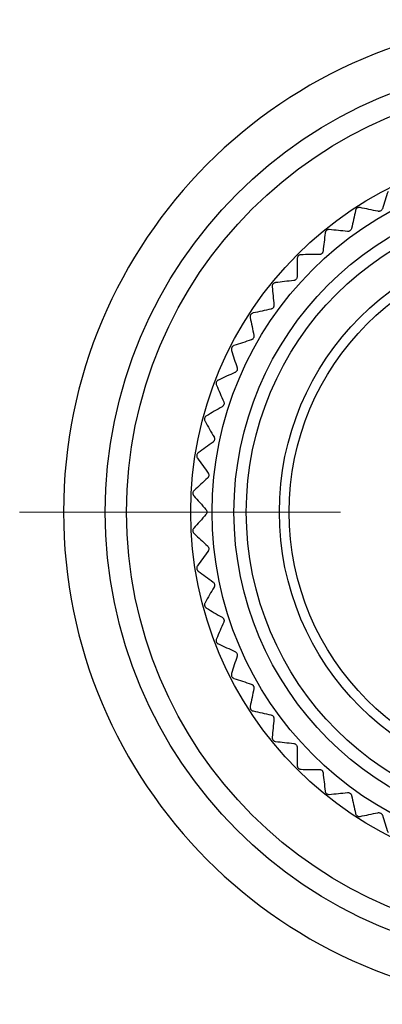
# Model space of a CAD drawing. Units: millimetres. Extents: x 1828 to 27024, y -305 to 7777.
# Drawn here: x 6357 to 6365, y 7651 to 7674 of the extents above; entities that cross this region are included whole.
import ezdxf

# ---------------------------------------------------------------- set-up
doc = ezdxf.new("R2010")
doc.units = ezdxf.units.MM
doc.layers.add('Dimensions', color=8, linetype='Continuous', lineweight=13)

# ---------------------------------------------------------------- blocks, each defined once
blk = doc.blocks.new('SW_CENTERMARKSYMBOL_5')
at = {"layer": 'Dimensions', "color": 0}
blk.add_line((-1, 0), (-2.5, 0), dxfattribs=at)

msp = doc.modelspace()

# ---------------------------------------------------------------- linework, layer by layer
at = {"color": 7, "linetype": 'Continuous', "lineweight": 25}
for radius in [10.486, 9.987, 8.489, 7.99, 7.479, 7.191, 6.42, 6.192]:
    msp.add_circle((6369.198, 7662.58), radius, dxfattribs=at)
msp.add_arc((6369.224, 7662.58), 11.485, 90.1304, 269.8696, dxfattribs=at)
for points in [[(6365.316, 7670.06), (6365.272, 7669.926), (6365.227, 7669.791), (6365.183, 7669.655)], [(6364.556, 7669.613), (6364.526, 7669.475), (6364.495, 7669.336), (6364.465, 7669.197)], [(6365.079, 7669.596), (6364.939, 7669.624), (6364.8, 7669.653), (6364.662, 7669.682)], [(6363.846, 7669.089), (6363.831, 7668.949), (6363.815, 7668.808), (6363.799, 7668.666)], [(6364.368, 7669.127), (6364.226, 7669.141), (6364.085, 7669.155), (6363.944, 7669.169)], [(6363.195, 7668.494), (6363.194, 7668.353), (6363.194, 7668.211), (6363.193, 7668.068)], [(6363.71, 7668.586), (6363.568, 7668.585), (6363.426, 7668.584), (6363.285, 7668.583)], [(6363.113, 7667.979), (6362.971, 7667.964), (6362.83, 7667.948), (6362.689, 7667.932)], [(6362.61, 7667.834), (6362.624, 7667.694), (6362.638, 7667.553), (6362.652, 7667.41)], [(6362.582, 7667.314), (6362.442, 7667.283), (6362.304, 7667.253), (6362.166, 7667.223)], [(6362.097, 7667.117), (6362.125, 7666.979), (6362.154, 7666.84), (6362.183, 7666.7)], [(6362.123, 7666.596), (6361.988, 7666.551), (6361.853, 7666.507), (6361.719, 7666.462)], [(6361.662, 7666.35), (6361.704, 7666.215), (6361.747, 7666.08), (6361.791, 7665.944)], [(6361.742, 7665.835), (6361.612, 7665.776), (6361.483, 7665.717), (6361.354, 7665.659)], [(6361.309, 7665.541), (6361.365, 7665.412), (6361.422, 7665.282), (6361.48, 7665.151)], [(6361.443, 7665.037), (6361.32, 7664.965), (6361.197, 7664.894), (6361.075, 7664.822)], [(6361.043, 7664.7), (6361.112, 7664.578), (6361.183, 7664.454), (6361.253, 7664.33)], [(6361.229, 7664.213), (6361.113, 7664.129), (6360.999, 7664.044), (6360.885, 7663.961)], [(6360.866, 7663.836), (6360.948, 7663.721), (6361.031, 7663.606), (6361.114, 7663.49)], [(6361.102, 7663.371), (6360.996, 7663.275), (6360.891, 7663.179), (6360.787, 7663.084)], [(6360.78, 7662.958), (6360.874, 7662.853), (6360.968, 7662.747), (6361.063, 7662.64)], [(6361.063, 7662.521), (6360.968, 7662.414), (6360.874, 7662.308), (6360.78, 7662.202)], [(6360.787, 7662.076), (6360.891, 7661.981), (6360.996, 7661.886), (6361.102, 7661.789)], [(6361.114, 7661.67), (6361.031, 7661.554), (6360.948, 7661.439), (6360.866, 7661.325)], [(6360.885, 7661.2), (6360.999, 7661.116), (6361.113, 7661.032), (6361.229, 7660.947)], [(6361.253, 7660.83), (6361.183, 7660.706), (6361.112, 7660.583), (6361.043, 7660.46)], [(6361.075, 7660.338), (6361.197, 7660.267), (6361.32, 7660.195), (6361.443, 7660.123)], [(6361.48, 7660.01), (6361.422, 7659.879), (6361.365, 7659.749), (6361.309, 7659.619)], [(6361.354, 7659.501), (6361.483, 7659.443), (6361.612, 7659.385), (6361.742, 7659.326)], [(6361.791, 7659.217), (6361.747, 7659.081), (6361.704, 7658.945), (6361.662, 7658.811)], [(6361.719, 7658.698), (6361.853, 7658.654), (6361.988, 7658.609), (6362.123, 7658.564)], [(6362.183, 7658.461), (6362.154, 7658.321), (6362.125, 7658.182), (6362.097, 7658.044)], [(6362.166, 7657.938), (6362.304, 7657.908), (6362.442, 7657.877), (6362.582, 7657.847)], [(6362.652, 7657.75), (6362.638, 7657.608), (6362.624, 7657.467), (6362.61, 7657.326)], [(6362.689, 7657.228), (6362.83, 7657.213), (6362.971, 7657.197), (6363.113, 7657.181)], [(6363.193, 7657.092), (6363.194, 7656.95), (6363.194, 7656.808), (6363.195, 7656.667)], [(6363.285, 7656.577), (6363.426, 7656.576), (6363.568, 7656.576), (6363.71, 7656.575)], [(6363.799, 7656.495), (6363.815, 7656.353), (6363.831, 7656.212), (6363.846, 7656.071)], [(6363.944, 7655.992), (6364.085, 7656.006), (6364.226, 7656.02), (6364.368, 7656.034)], [(6364.465, 7655.964), (6364.495, 7655.824), (6364.526, 7655.685), (6364.556, 7655.548)], [(6364.662, 7655.479), (6364.8, 7655.507), (6364.939, 7655.536), (6365.079, 7655.565)], [(6365.183, 7655.505), (6365.227, 7655.37), (6365.272, 7655.235), (6365.316, 7655.101)]]:
    msp.add_open_spline(points, degree=3, dxfattribs=at)
for points, knots in [([(6364.662, 7669.682), (6364.654, 7669.683), (6364.645, 7669.684), (6364.636, 7669.683), (6364.628, 7669.683), (6364.62, 7669.681), (6364.613, 7669.678), (6364.605, 7669.675), (6364.597, 7669.671), (6364.591, 7669.666), (6364.585, 7669.662), (6364.579, 7669.657), (6364.575, 7669.652), (6364.57, 7669.646), (6364.566, 7669.64), (6364.563, 7669.634), (6364.56, 7669.627), (6364.557, 7669.62), (6364.556, 7669.613)], [0, 0, 0, 0, 0.0000306631, 0.0000306631, 0.0000306631, 0.0000554766, 0.0000554766, 0.0000554766, 0.0000805217, 0.0000805217, 0.0000805217, 0.0001023732, 0.0001023732, 0.0001023732, 0.0001247519, 0.0001247519, 0.0001247519, 0.000151066, 0.000151066, 0.000151066, 0.000151066]), ([(6365.183, 7669.655), (6365.18, 7669.648), (6365.176, 7669.64), (6365.171, 7669.633), (6365.167, 7669.627), (6365.162, 7669.621), (6365.156, 7669.616), (6365.15, 7669.61), (6365.143, 7669.606), (6365.136, 7669.602), (6365.129, 7669.599), (6365.122, 7669.597), (6365.116, 7669.596), (6365.109, 7669.594), (6365.102, 7669.594), (6365.095, 7669.594), (6365.089, 7669.594), (6365.084, 7669.595), (6365.079, 7669.596)], [0, 0, 0, 0, 0.0000291096, 0.0000291096, 0.0000291096, 0.0000531989, 0.0000531989, 0.0000531989, 0.0000774892, 0.0000774892, 0.0000774892, 0.0000989685, 0.0000989685, 0.0000989685, 0.0001214524, 0.0001214524, 0.0001214524, 0.0001400779, 0.0001400779, 0.0001400779, 0.0001400779]), ([(6363.944, 7669.169), (6363.936, 7669.17), (6363.927, 7669.169), (6363.918, 7669.167), (6363.911, 7669.166), (6363.903, 7669.163), (6363.896, 7669.16), (6363.889, 7669.156), (6363.881, 7669.151), (6363.875, 7669.146), (6363.87, 7669.141), (6363.865, 7669.135), (6363.861, 7669.13), (6363.857, 7669.124), (6363.854, 7669.117), (6363.852, 7669.111), (6363.849, 7669.104), (6363.847, 7669.096), (6363.846, 7669.089)], [0, 0, 0, 0, 0.0000306631, 0.0000306631, 0.0000306631, 0.0000554766, 0.0000554766, 0.0000554766, 0.0000805217, 0.0000805217, 0.0000805217, 0.0001023732, 0.0001023732, 0.0001023732, 0.0001247519, 0.0001247519, 0.0001247519, 0.000151066, 0.000151066, 0.000151066, 0.000151066]), ([(6364.465, 7669.197), (6364.463, 7669.189), (6364.46, 7669.181), (6364.456, 7669.173), (6364.453, 7669.167), (6364.448, 7669.16), (6364.443, 7669.154), (6364.437, 7669.149), (6364.431, 7669.143), (6364.424, 7669.139), (6364.418, 7669.136), (6364.411, 7669.133), (6364.405, 7669.13), (6364.398, 7669.128), (6364.391, 7669.127), (6364.384, 7669.126), (6364.379, 7669.126), (6364.373, 7669.126), (6364.368, 7669.127)], [0, 0, 0, 0, 0.0000291096, 0.0000291096, 0.0000291096, 0.0000531989, 0.0000531989, 0.0000531989, 0.0000774892, 0.0000774892, 0.0000774892, 0.0000989685, 0.0000989685, 0.0000989685, 0.0001214524, 0.0001214524, 0.0001214524, 0.0001400779, 0.0001400779, 0.0001400779, 0.0001400779]), ([(6363.799, 7668.666), (6363.798, 7668.658), (6363.796, 7668.649), (6363.793, 7668.641), (6363.79, 7668.634), (6363.786, 7668.628), (6363.782, 7668.621), (6363.777, 7668.615), (6363.771, 7668.609), (6363.764, 7668.604), (6363.759, 7668.6), (6363.753, 7668.596), (6363.746, 7668.594), (6363.74, 7668.591), (6363.733, 7668.589), (6363.726, 7668.587), (6363.721, 7668.586), (6363.716, 7668.586), (6363.71, 7668.586)], [0, 0, 0, 0, 0.0000291096, 0.0000291096, 0.0000291096, 0.0000531989, 0.0000531989, 0.0000531989, 0.0000774892, 0.0000774892, 0.0000774892, 0.0000989685, 0.0000989685, 0.0000989685, 0.0001214524, 0.0001214524, 0.0001214524, 0.0001400779, 0.0001400779, 0.0001400779, 0.0001400779]), ([(6363.285, 7668.583), (6363.276, 7668.583), (6363.267, 7668.582), (6363.258, 7668.579), (6363.251, 7668.577), (6363.244, 7668.574), (6363.237, 7668.57), (6363.23, 7668.565), (6363.224, 7668.56), (6363.218, 7668.554), (6363.213, 7668.548), (6363.209, 7668.542), (6363.206, 7668.536), (6363.202, 7668.53), (6363.2, 7668.523), (6363.198, 7668.516), (6363.196, 7668.509), (6363.195, 7668.501), (6363.195, 7668.494)], [0, 0, 0, 0, 0.0000306631, 0.0000306631, 0.0000306631, 0.0000554766, 0.0000554766, 0.0000554766, 0.0000805217, 0.0000805217, 0.0000805217, 0.0001023732, 0.0001023732, 0.0001023732, 0.0001247519, 0.0001247519, 0.0001247519, 0.000151066, 0.000151066, 0.000151066, 0.000151066]), ([(6362.689, 7667.932), (6362.681, 7667.931), (6362.672, 7667.929), (6362.664, 7667.926), (6362.657, 7667.923), (6362.65, 7667.919), (6362.644, 7667.914), (6362.637, 7667.909), (6362.631, 7667.902), (6362.627, 7667.896), (6362.622, 7667.89), (6362.619, 7667.883), (6362.616, 7667.877), (6362.613, 7667.87), (6362.612, 7667.863), (6362.611, 7667.857), (6362.609, 7667.849), (6362.609, 7667.841), (6362.61, 7667.834)], [0, 0, 0, 0, 0.0000306631, 0.0000306631, 0.0000306631, 0.0000554766, 0.0000554766, 0.0000554766, 0.0000805217, 0.0000805217, 0.0000805217, 0.0001023732, 0.0001023732, 0.0001023732, 0.0001247519, 0.0001247519, 0.0001247519, 0.000151066, 0.000151066, 0.000151066, 0.000151066]), ([(6363.193, 7668.068), (6363.193, 7668.06), (6363.192, 7668.052), (6363.189, 7668.043), (6363.187, 7668.036), (6363.184, 7668.029), (6363.18, 7668.022), (6363.176, 7668.015), (6363.17, 7668.009), (6363.165, 7668.003), (6363.159, 7667.998), (6363.154, 7667.994), (6363.148, 7667.991), (6363.141, 7667.987), (6363.135, 7667.984), (6363.129, 7667.982), (6363.123, 7667.981), (6363.118, 7667.98), (6363.113, 7667.979)], [0, 0, 0, 0, 0.0000291096, 0.0000291096, 0.0000291096, 0.0000531989, 0.0000531989, 0.0000531989, 0.0000774892, 0.0000774892, 0.0000774892, 0.0000989685, 0.0000989685, 0.0000989685, 0.0001214524, 0.0001214524, 0.0001214524, 0.0001400779, 0.0001400779, 0.0001400779, 0.0001400779]), ([(6362.166, 7667.223), (6362.157, 7667.221), (6362.149, 7667.218), (6362.141, 7667.213), (6362.134, 7667.21), (6362.128, 7667.205), (6362.122, 7667.199), (6362.116, 7667.194), (6362.111, 7667.187), (6362.107, 7667.18), (6362.103, 7667.173), (6362.1, 7667.167), (6362.099, 7667.16), (6362.097, 7667.153), (6362.095, 7667.146), (6362.095, 7667.139), (6362.095, 7667.131), (6362.095, 7667.124), (6362.097, 7667.117)], [0, 0, 0, 0, 0.0000306631, 0.0000306631, 0.0000306631, 0.0000554766, 0.0000554766, 0.0000554766, 0.0000805217, 0.0000805217, 0.0000805217, 0.0001023732, 0.0001023732, 0.0001023732, 0.0001247519, 0.0001247519, 0.0001247519, 0.000151066, 0.000151066, 0.000151066, 0.000151066]), ([(6362.652, 7667.41), (6362.653, 7667.402), (6362.653, 7667.394), (6362.651, 7667.385), (6362.65, 7667.378), (6362.647, 7667.37), (6362.644, 7667.363), (6362.641, 7667.356), (6362.636, 7667.349), (6362.631, 7667.343), (6362.626, 7667.337), (6362.621, 7667.333), (6362.615, 7667.329), (6362.609, 7667.324), (6362.603, 7667.321), (6362.597, 7667.318), (6362.592, 7667.316), (6362.587, 7667.315), (6362.582, 7667.314)], [0, 0, 0, 0, 0.0000291096, 0.0000291096, 0.0000291096, 0.0000531989, 0.0000531989, 0.0000531989, 0.0000774892, 0.0000774892, 0.0000774892, 0.0000989685, 0.0000989685, 0.0000989685, 0.0001214524, 0.0001214524, 0.0001214524, 0.0001400779, 0.0001400779, 0.0001400779, 0.0001400779]), ([(6362.183, 7666.7), (6362.185, 7666.692), (6362.185, 7666.683), (6362.185, 7666.674), (6362.184, 7666.667), (6362.182, 7666.659), (6362.18, 7666.652), (6362.177, 7666.644), (6362.173, 7666.637), (6362.169, 7666.63), (6362.165, 7666.624), (6362.16, 7666.619), (6362.155, 7666.614), (6362.15, 7666.61), (6362.144, 7666.606), (6362.138, 7666.602), (6362.133, 7666.6), (6362.128, 7666.598), (6362.123, 7666.596)], [0, 0, 0, 0, 0.0000291096, 0.0000291096, 0.0000291096, 0.0000531989, 0.0000531989, 0.0000531989, 0.0000774892, 0.0000774892, 0.0000774892, 0.0000989685, 0.0000989685, 0.0000989685, 0.0001214524, 0.0001214524, 0.0001214524, 0.0001400779, 0.0001400779, 0.0001400779, 0.0001400779]), ([(6361.719, 7666.462), (6361.711, 7666.46), (6361.703, 7666.456), (6361.695, 7666.45), (6361.689, 7666.446), (6361.683, 7666.441), (6361.678, 7666.434), (6361.673, 7666.428), (6361.668, 7666.421), (6361.665, 7666.413), (6361.662, 7666.407), (6361.66, 7666.399), (6361.659, 7666.393), (6361.657, 7666.386), (6361.657, 7666.378), (6361.657, 7666.372), (6361.658, 7666.364), (6361.659, 7666.356), (6361.662, 7666.35)], [0, 0, 0, 0, 0.0000306631, 0.0000306631, 0.0000306631, 0.0000554766, 0.0000554766, 0.0000554766, 0.0000805217, 0.0000805217, 0.0000805217, 0.0001023732, 0.0001023732, 0.0001023732, 0.0001247519, 0.0001247519, 0.0001247519, 0.000151066, 0.000151066, 0.000151066, 0.000151066]), ([(6361.791, 7665.944), (6361.793, 7665.936), (6361.795, 7665.928), (6361.795, 7665.919), (6361.795, 7665.911), (6361.795, 7665.904), (6361.793, 7665.896), (6361.791, 7665.888), (6361.788, 7665.88), (6361.784, 7665.873), (6361.781, 7665.867), (6361.776, 7665.861), (6361.772, 7665.856), (6361.767, 7665.851), (6361.762, 7665.846), (6361.756, 7665.842), (6361.752, 7665.839), (6361.747, 7665.837), (6361.742, 7665.835)], [0, 0, 0, 0, 0.0000291096, 0.0000291096, 0.0000291096, 0.0000531989, 0.0000531989, 0.0000531989, 0.0000774892, 0.0000774892, 0.0000774892, 0.0000989685, 0.0000989685, 0.0000989685, 0.0001214524, 0.0001214524, 0.0001214524, 0.0001400779, 0.0001400779, 0.0001400779, 0.0001400779]), ([(6361.354, 7665.659), (6361.347, 7665.656), (6361.339, 7665.651), (6361.332, 7665.645), (6361.326, 7665.64), (6361.321, 7665.634), (6361.316, 7665.627), (6361.312, 7665.62), (6361.308, 7665.613), (6361.306, 7665.605), (6361.303, 7665.598), (6361.302, 7665.591), (6361.302, 7665.584), (6361.301, 7665.576), (6361.301, 7665.569), (6361.302, 7665.563), (6361.304, 7665.555), (6361.306, 7665.548), (6361.309, 7665.541)], [0, 0, 0, 0, 0.0000306631, 0.0000306631, 0.0000306631, 0.0000554766, 0.0000554766, 0.0000554766, 0.0000805217, 0.0000805217, 0.0000805217, 0.0001023732, 0.0001023732, 0.0001023732, 0.0001247519, 0.0001247519, 0.0001247519, 0.000151066, 0.000151066, 0.000151066, 0.000151066]), ([(6361.48, 7665.151), (6361.483, 7665.144), (6361.486, 7665.135), (6361.487, 7665.127), (6361.488, 7665.119), (6361.488, 7665.111), (6361.487, 7665.104), (6361.486, 7665.096), (6361.484, 7665.088), (6361.48, 7665.08), (6361.478, 7665.074), (6361.474, 7665.067), (6361.47, 7665.062), (6361.466, 7665.056), (6361.461, 7665.051), (6361.456, 7665.047), (6361.452, 7665.043), (6361.447, 7665.04), (6361.443, 7665.037)], [0, 0, 0, 0, 0.0000291096, 0.0000291096, 0.0000291096, 0.0000531989, 0.0000531989, 0.0000531989, 0.0000774892, 0.0000774892, 0.0000774892, 0.0000989685, 0.0000989685, 0.0000989685, 0.0001214524, 0.0001214524, 0.0001214524, 0.0001400779, 0.0001400779, 0.0001400779, 0.0001400779]), ([(6361.075, 7664.822), (6361.068, 7664.818), (6361.061, 7664.813), (6361.055, 7664.806), (6361.05, 7664.8), (6361.045, 7664.794), (6361.041, 7664.787), (6361.037, 7664.779), (6361.034, 7664.771), (6361.033, 7664.763), (6361.031, 7664.756), (6361.031, 7664.749), (6361.031, 7664.742), (6361.031, 7664.735), (6361.032, 7664.728), (6361.034, 7664.721), (6361.036, 7664.713), (6361.039, 7664.706), (6361.043, 7664.7)], [0, 0, 0, 0, 0.0000306631, 0.0000306631, 0.0000306631, 0.0000554766, 0.0000554766, 0.0000554766, 0.0000805217, 0.0000805217, 0.0000805217, 0.0001023732, 0.0001023732, 0.0001023732, 0.0001247519, 0.0001247519, 0.0001247519, 0.000151066, 0.000151066, 0.000151066, 0.000151066]), ([(6361.253, 7664.33), (6361.257, 7664.323), (6361.261, 7664.315), (6361.263, 7664.307), (6361.264, 7664.299), (6361.265, 7664.292), (6361.265, 7664.284), (6361.265, 7664.276), (6361.264, 7664.268), (6361.261, 7664.26), (6361.259, 7664.253), (6361.257, 7664.246), (6361.253, 7664.24), (6361.249, 7664.234), (6361.245, 7664.229), (6361.241, 7664.224), (6361.237, 7664.22), (6361.233, 7664.216), (6361.229, 7664.213)], [0, 0, 0, 0, 0.0000291096, 0.0000291096, 0.0000291096, 0.0000531989, 0.0000531989, 0.0000531989, 0.0000774892, 0.0000774892, 0.0000774892, 0.0000989685, 0.0000989685, 0.0000989685, 0.0001214524, 0.0001214524, 0.0001214524, 0.0001400779, 0.0001400779, 0.0001400779, 0.0001400779]), ([(6360.885, 7663.961), (6360.879, 7663.956), (6360.872, 7663.95), (6360.867, 7663.942), (6360.862, 7663.936), (6360.858, 7663.929), (6360.855, 7663.922), (6360.852, 7663.914), (6360.85, 7663.906), (6360.849, 7663.898), (6360.849, 7663.89), (6360.849, 7663.883), (6360.85, 7663.876), (6360.851, 7663.869), (6360.852, 7663.862), (6360.855, 7663.856), (6360.858, 7663.849), (6360.861, 7663.842), (6360.866, 7663.836)], [0, 0, 0, 0, 0.0000306631, 0.0000306631, 0.0000306631, 0.0000554766, 0.0000554766, 0.0000554766, 0.0000805217, 0.0000805217, 0.0000805217, 0.0001023732, 0.0001023732, 0.0001023732, 0.0001247519, 0.0001247519, 0.0001247519, 0.000151066, 0.000151066, 0.000151066, 0.000151066]), ([(6361.114, 7663.49), (6361.119, 7663.484), (6361.123, 7663.476), (6361.126, 7663.468), (6361.128, 7663.461), (6361.13, 7663.453), (6361.131, 7663.445), (6361.131, 7663.437), (6361.131, 7663.429), (6361.129, 7663.421), (6361.128, 7663.414), (6361.126, 7663.407), (6361.123, 7663.401), (6361.12, 7663.394), (6361.116, 7663.388), (6361.112, 7663.383), (6361.109, 7663.379), (6361.105, 7663.375), (6361.102, 7663.371)], [0, 0, 0, 0, 0.0000291096, 0.0000291096, 0.0000291096, 0.0000531989, 0.0000531989, 0.0000531989, 0.0000774892, 0.0000774892, 0.0000774892, 0.0000989685, 0.0000989685, 0.0000989685, 0.0001214524, 0.0001214524, 0.0001214524, 0.0001400779, 0.0001400779, 0.0001400779, 0.0001400779]), ([(6360.787, 7663.084), (6360.78, 7663.079), (6360.775, 7663.072), (6360.77, 7663.064), (6360.766, 7663.057), (6360.763, 7663.05), (6360.761, 7663.042), (6360.758, 7663.035), (6360.757, 7663.026), (6360.757, 7663.018), (6360.757, 7663.01), (6360.758, 7663.003), (6360.76, 7662.996), (6360.762, 7662.989), (6360.764, 7662.983), (6360.767, 7662.977), (6360.771, 7662.97), (6360.775, 7662.964), (6360.78, 7662.958)], [0, 0, 0, 0, 0.0000306631, 0.0000306631, 0.0000306631, 0.0000554766, 0.0000554766, 0.0000554766, 0.0000805217, 0.0000805217, 0.0000805217, 0.0001023732, 0.0001023732, 0.0001023732, 0.0001247519, 0.0001247519, 0.0001247519, 0.000151066, 0.000151066, 0.000151066, 0.000151066]), ([(6361.063, 7662.64), (6361.069, 7662.634), (6361.073, 7662.627), (6361.077, 7662.619), (6361.08, 7662.612), (6361.083, 7662.605), (6361.084, 7662.597), (6361.086, 7662.589), (6361.086, 7662.581), (6361.086, 7662.573), (6361.085, 7662.566), (6361.084, 7662.559), (6361.082, 7662.552), (6361.079, 7662.545), (6361.076, 7662.539), (6361.073, 7662.533), (6361.07, 7662.529), (6361.067, 7662.524), (6361.063, 7662.521)], [0, 0, 0, 0, 0.0000291096, 0.0000291096, 0.0000291096, 0.0000531989, 0.0000531989, 0.0000531989, 0.0000774892, 0.0000774892, 0.0000774892, 0.0000989685, 0.0000989685, 0.0000989685, 0.0001214524, 0.0001214524, 0.0001214524, 0.0001400779, 0.0001400779, 0.0001400779, 0.0001400779]), ([(6360.78, 7662.202), (6360.774, 7662.196), (6360.769, 7662.189), (6360.766, 7662.18), (6360.762, 7662.173), (6360.76, 7662.166), (6360.759, 7662.158), (6360.757, 7662.15), (6360.757, 7662.141), (6360.758, 7662.133), (6360.759, 7662.126), (6360.76, 7662.119), (6360.763, 7662.112), (6360.765, 7662.105), (6360.768, 7662.099), (6360.772, 7662.093), (6360.776, 7662.087), (6360.781, 7662.081), (6360.787, 7662.076)], [0, 0, 0, 0, 0.0000306631, 0.0000306631, 0.0000306631, 0.0000554766, 0.0000554766, 0.0000554766, 0.0000805217, 0.0000805217, 0.0000805217, 0.0001023732, 0.0001023732, 0.0001023732, 0.0001247519, 0.0001247519, 0.0001247519, 0.000151066, 0.000151066, 0.000151066, 0.000151066]), ([(6361.102, 7661.789), (6361.108, 7661.784), (6361.113, 7661.777), (6361.118, 7661.77), (6361.122, 7661.764), (6361.125, 7661.756), (6361.127, 7661.749), (6361.129, 7661.741), (6361.131, 7661.733), (6361.131, 7661.725), (6361.131, 7661.718), (6361.13, 7661.711), (6361.129, 7661.704), (6361.127, 7661.697), (6361.125, 7661.69), (6361.122, 7661.684), (6361.12, 7661.679), (6361.117, 7661.675), (6361.114, 7661.67)], [0, 0, 0, 0, 0.0000291096, 0.0000291096, 0.0000291096, 0.0000531989, 0.0000531989, 0.0000531989, 0.0000774892, 0.0000774892, 0.0000774892, 0.0000989685, 0.0000989685, 0.0000989685, 0.0001214524, 0.0001214524, 0.0001214524, 0.0001400779, 0.0001400779, 0.0001400779, 0.0001400779]), ([(6360.866, 7661.325), (6360.861, 7661.318), (6360.857, 7661.31), (6360.854, 7661.301), (6360.851, 7661.294), (6360.85, 7661.286), (6360.849, 7661.278), (6360.848, 7661.27), (6360.849, 7661.261), (6360.851, 7661.253), (6360.852, 7661.246), (6360.855, 7661.239), (6360.858, 7661.233), (6360.861, 7661.226), (6360.865, 7661.22), (6360.869, 7661.215), (6360.874, 7661.209), (6360.88, 7661.204), (6360.885, 7661.2)], [0, 0, 0, 0, 0.0000306631, 0.0000306631, 0.0000306631, 0.0000554766, 0.0000554766, 0.0000554766, 0.0000805217, 0.0000805217, 0.0000805217, 0.0001023732, 0.0001023732, 0.0001023732, 0.0001247519, 0.0001247519, 0.0001247519, 0.000151066, 0.000151066, 0.000151066, 0.000151066]), ([(6361.229, 7660.947), (6361.235, 7660.943), (6361.241, 7660.937), (6361.247, 7660.93), (6361.251, 7660.924), (6361.255, 7660.917), (6361.258, 7660.91), (6361.261, 7660.902), (6361.263, 7660.894), (6361.264, 7660.886), (6361.265, 7660.879), (6361.265, 7660.872), (6361.265, 7660.865), (6361.264, 7660.858), (6361.262, 7660.851), (6361.26, 7660.845), (6361.258, 7660.84), (6361.256, 7660.835), (6361.253, 7660.83)], [0, 0, 0, 0, 0.0000291096, 0.0000291096, 0.0000291096, 0.0000531989, 0.0000531989, 0.0000531989, 0.0000774892, 0.0000774892, 0.0000774892, 0.0000989685, 0.0000989685, 0.0000989685, 0.0001214524, 0.0001214524, 0.0001214524, 0.0001400779, 0.0001400779, 0.0001400779, 0.0001400779]), ([(6361.043, 7660.46), (6361.038, 7660.453), (6361.035, 7660.445), (6361.033, 7660.436), (6361.031, 7660.428), (6361.031, 7660.42), (6361.031, 7660.412), (6361.031, 7660.404), (6361.033, 7660.396), (6361.035, 7660.388), (6361.038, 7660.381), (6361.041, 7660.374), (6361.044, 7660.368), (6361.048, 7660.362), (6361.053, 7660.357), (6361.057, 7660.352), (6361.063, 7660.347), (6361.069, 7660.342), (6361.075, 7660.338)], [0, 0, 0, 0, 0.0000306631, 0.0000306631, 0.0000306631, 0.0000554766, 0.0000554766, 0.0000554766, 0.0000805217, 0.0000805217, 0.0000805217, 0.0001023732, 0.0001023732, 0.0001023732, 0.0001247519, 0.0001247519, 0.0001247519, 0.000151066, 0.000151066, 0.000151066, 0.000151066]), ([(6361.443, 7660.123), (6361.45, 7660.119), (6361.457, 7660.114), (6361.463, 7660.107), (6361.468, 7660.102), (6361.473, 7660.096), (6361.476, 7660.089), (6361.48, 7660.082), (6361.483, 7660.074), (6361.485, 7660.066), (6361.487, 7660.059), (6361.487, 7660.052), (6361.487, 7660.045), (6361.487, 7660.038), (6361.487, 7660.031), (6361.485, 7660.025), (6361.484, 7660.019), (6361.482, 7660.014), (6361.48, 7660.01)], [0, 0, 0, 0, 0.0000291096, 0.0000291096, 0.0000291096, 0.0000531989, 0.0000531989, 0.0000531989, 0.0000774892, 0.0000774892, 0.0000774892, 0.0000989685, 0.0000989685, 0.0000989685, 0.0001214524, 0.0001214524, 0.0001214524, 0.0001400779, 0.0001400779, 0.0001400779, 0.0001400779]), ([(6361.309, 7659.619), (6361.305, 7659.612), (6361.303, 7659.603), (6361.302, 7659.594), (6361.301, 7659.587), (6361.301, 7659.579), (6361.302, 7659.571), (6361.303, 7659.562), (6361.306, 7659.554), (6361.309, 7659.547), (6361.312, 7659.54), (6361.316, 7659.534), (6361.32, 7659.528), (6361.325, 7659.523), (6361.33, 7659.518), (6361.335, 7659.513), (6361.341, 7659.508), (6361.348, 7659.504), (6361.354, 7659.501)], [0, 0, 0, 0, 0.0000306631, 0.0000306631, 0.0000306631, 0.0000554766, 0.0000554766, 0.0000554766, 0.0000805217, 0.0000805217, 0.0000805217, 0.0001023732, 0.0001023732, 0.0001023732, 0.0001247519, 0.0001247519, 0.0001247519, 0.000151066, 0.000151066, 0.000151066, 0.000151066]), ([(6361.742, 7659.326), (6361.75, 7659.323), (6361.757, 7659.318), (6361.764, 7659.312), (6361.769, 7659.308), (6361.775, 7659.302), (6361.779, 7659.295), (6361.784, 7659.289), (6361.787, 7659.281), (6361.79, 7659.274), (6361.792, 7659.267), (6361.794, 7659.26), (6361.795, 7659.253), (6361.795, 7659.246), (6361.795, 7659.239), (6361.794, 7659.233), (6361.794, 7659.227), (6361.792, 7659.222), (6361.791, 7659.217)], [0, 0, 0, 0, 0.0000291096, 0.0000291096, 0.0000291096, 0.0000531989, 0.0000531989, 0.0000531989, 0.0000774892, 0.0000774892, 0.0000774892, 0.0000989685, 0.0000989685, 0.0000989685, 0.0001214524, 0.0001214524, 0.0001214524, 0.0001400779, 0.0001400779, 0.0001400779, 0.0001400779]), ([(6361.662, 7658.811), (6361.659, 7658.803), (6361.657, 7658.794), (6361.657, 7658.785), (6361.657, 7658.777), (6361.658, 7658.769), (6361.66, 7658.762), (6361.662, 7658.754), (6361.665, 7658.746), (6361.669, 7658.739), (6361.673, 7658.732), (6361.678, 7658.726), (6361.682, 7658.721), (6361.687, 7658.716), (6361.693, 7658.712), (6361.699, 7658.708), (6361.705, 7658.704), (6361.712, 7658.701), (6361.719, 7658.698)], [0, 0, 0, 0, 0.0000306631, 0.0000306631, 0.0000306631, 0.0000554766, 0.0000554766, 0.0000554766, 0.0000805217, 0.0000805217, 0.0000805217, 0.0001023732, 0.0001023732, 0.0001023732, 0.0001247519, 0.0001247519, 0.0001247519, 0.000151066, 0.000151066, 0.000151066, 0.000151066]), ([(6362.123, 7658.564), (6362.131, 7658.562), (6362.139, 7658.558), (6362.146, 7658.553), (6362.152, 7658.549), (6362.158, 7658.544), (6362.163, 7658.538), (6362.168, 7658.532), (6362.173, 7658.525), (6362.176, 7658.518), (6362.179, 7658.511), (6362.182, 7658.504), (6362.183, 7658.498), (6362.184, 7658.491), (6362.185, 7658.484), (6362.185, 7658.477), (6362.185, 7658.471), (6362.184, 7658.466), (6362.183, 7658.461)], [0, 0, 0, 0, 0.0000291096, 0.0000291096, 0.0000291096, 0.0000531989, 0.0000531989, 0.0000531989, 0.0000774892, 0.0000774892, 0.0000774892, 0.0000989685, 0.0000989685, 0.0000989685, 0.0001214524, 0.0001214524, 0.0001214524, 0.0001400779, 0.0001400779, 0.0001400779, 0.0001400779]), ([(6362.097, 7658.044), (6362.095, 7658.036), (6362.095, 7658.027), (6362.095, 7658.017), (6362.096, 7658.01), (6362.098, 7658.002), (6362.101, 7657.995), (6362.103, 7657.987), (6362.107, 7657.979), (6362.112, 7657.973), (6362.117, 7657.967), (6362.122, 7657.961), (6362.127, 7657.957), (6362.132, 7657.952), (6362.138, 7657.948), (6362.144, 7657.945), (6362.151, 7657.942), (6362.159, 7657.939), (6362.166, 7657.938)], [0, 0, 0, 0, 0.0000306631, 0.0000306631, 0.0000306631, 0.0000554766, 0.0000554766, 0.0000554766, 0.0000805217, 0.0000805217, 0.0000805217, 0.0001023732, 0.0001023732, 0.0001023732, 0.0001247519, 0.0001247519, 0.0001247519, 0.000151066, 0.000151066, 0.000151066, 0.000151066]), ([(6362.582, 7657.847), (6362.59, 7657.845), (6362.598, 7657.842), (6362.606, 7657.838), (6362.612, 7657.835), (6362.618, 7657.83), (6362.624, 7657.825), (6362.63, 7657.819), (6362.635, 7657.813), (6362.639, 7657.806), (6362.643, 7657.8), (6362.646, 7657.793), (6362.648, 7657.787), (6362.65, 7657.78), (6362.652, 7657.773), (6362.652, 7657.766), (6362.653, 7657.761), (6362.653, 7657.755), (6362.652, 7657.75)], [0, 0, 0, 0, 0.0000291096, 0.0000291096, 0.0000291096, 0.0000531989, 0.0000531989, 0.0000531989, 0.0000774892, 0.0000774892, 0.0000774892, 0.0000989685, 0.0000989685, 0.0000989685, 0.0001214524, 0.0001214524, 0.0001214524, 0.0001400779, 0.0001400779, 0.0001400779, 0.0001400779]), ([(6362.61, 7657.326), (6362.609, 7657.318), (6362.609, 7657.309), (6362.611, 7657.3), (6362.613, 7657.293), (6362.615, 7657.285), (6362.619, 7657.278), (6362.622, 7657.271), (6362.627, 7657.263), (6362.633, 7657.257), (6362.638, 7657.252), (6362.643, 7657.247), (6362.649, 7657.243), (6362.655, 7657.239), (6362.661, 7657.236), (6362.667, 7657.233), (6362.675, 7657.231), (6362.682, 7657.229), (6362.689, 7657.228)], [0, 0, 0, 0, 0.0000306631, 0.0000306631, 0.0000306631, 0.0000554766, 0.0000554766, 0.0000554766, 0.0000805217, 0.0000805217, 0.0000805217, 0.0001023732, 0.0001023732, 0.0001023732, 0.0001247519, 0.0001247519, 0.0001247519, 0.000151066, 0.000151066, 0.000151066, 0.000151066]), ([(6363.113, 7657.181), (6363.121, 7657.18), (6363.129, 7657.178), (6363.137, 7657.175), (6363.144, 7657.172), (6363.151, 7657.168), (6363.157, 7657.163), (6363.164, 7657.159), (6363.17, 7657.153), (6363.174, 7657.146), (6363.179, 7657.141), (6363.182, 7657.135), (6363.185, 7657.128), (6363.188, 7657.122), (6363.19, 7657.115), (6363.191, 7657.108), (6363.192, 7657.103), (6363.193, 7657.098), (6363.193, 7657.092)], [0, 0, 0, 0, 0.0000291096, 0.0000291096, 0.0000291096, 0.0000531989, 0.0000531989, 0.0000531989, 0.0000774892, 0.0000774892, 0.0000774892, 0.0000989685, 0.0000989685, 0.0000989685, 0.0001214524, 0.0001214524, 0.0001214524, 0.0001400779, 0.0001400779, 0.0001400779, 0.0001400779]), ([(6363.195, 7656.667), (6363.195, 7656.658), (6363.196, 7656.649), (6363.199, 7656.64), (6363.201, 7656.633), (6363.205, 7656.626), (6363.209, 7656.619), (6363.213, 7656.612), (6363.219, 7656.606), (6363.225, 7656.6), (6363.23, 7656.595), (6363.237, 7656.591), (6363.243, 7656.588), (6363.249, 7656.584), (6363.256, 7656.582), (6363.262, 7656.58), (6363.27, 7656.578), (6363.277, 7656.577), (6363.285, 7656.577)], [0, 0, 0, 0, 0.0000306631, 0.0000306631, 0.0000306631, 0.0000554766, 0.0000554766, 0.0000554766, 0.0000805217, 0.0000805217, 0.0000805217, 0.0001023732, 0.0001023732, 0.0001023732, 0.0001247519, 0.0001247519, 0.0001247519, 0.000151066, 0.000151066, 0.000151066, 0.000151066]), ([(6363.71, 7656.575), (6363.719, 7656.575), (6363.727, 7656.574), (6363.736, 7656.571), (6363.743, 7656.569), (6363.75, 7656.566), (6363.757, 7656.562), (6363.763, 7656.558), (6363.77, 7656.552), (6363.775, 7656.547), (6363.78, 7656.541), (6363.785, 7656.536), (6363.788, 7656.53), (6363.791, 7656.523), (6363.794, 7656.517), (6363.796, 7656.511), (6363.798, 7656.505), (6363.799, 7656.5), (6363.799, 7656.495)], [0, 0, 0, 0, 0.0000291096, 0.0000291096, 0.0000291096, 0.0000531989, 0.0000531989, 0.0000531989, 0.0000774892, 0.0000774892, 0.0000774892, 0.0000989685, 0.0000989685, 0.0000989685, 0.0001214524, 0.0001214524, 0.0001214524, 0.0001400779, 0.0001400779, 0.0001400779, 0.0001400779]), ([(6363.846, 7656.071), (6363.847, 7656.063), (6363.849, 7656.054), (6363.853, 7656.046), (6363.856, 7656.039), (6363.86, 7656.032), (6363.865, 7656.026), (6363.87, 7656.019), (6363.876, 7656.013), (6363.883, 7656.008), (6363.889, 7656.004), (6363.895, 7656.001), (6363.902, 7655.998), (6363.908, 7655.995), (6363.915, 7655.994), (6363.922, 7655.992), (6363.93, 7655.991), (6363.937, 7655.991), (6363.944, 7655.992)], [0, 0, 0, 0, 0.0000306631, 0.0000306631, 0.0000306631, 0.0000554766, 0.0000554766, 0.0000554766, 0.0000805217, 0.0000805217, 0.0000805217, 0.0001023732, 0.0001023732, 0.0001023732, 0.0001247519, 0.0001247519, 0.0001247519, 0.000151066, 0.000151066, 0.000151066, 0.000151066]), ([(6364.368, 7656.034), (6364.376, 7656.035), (6364.385, 7656.035), (6364.394, 7656.033), (6364.401, 7656.032), (6364.408, 7656.029), (6364.416, 7656.026), (6364.423, 7656.022), (6364.43, 7656.018), (6364.436, 7656.013), (6364.441, 7656.008), (6364.446, 7656.003), (6364.45, 7655.997), (6364.454, 7655.991), (6364.458, 7655.985), (6364.46, 7655.979), (6364.462, 7655.974), (6364.464, 7655.969), (6364.465, 7655.964)], [0, 0, 0, 0, 0.0000291096, 0.0000291096, 0.0000291096, 0.0000531989, 0.0000531989, 0.0000531989, 0.0000774892, 0.0000774892, 0.0000774892, 0.0000989685, 0.0000989685, 0.0000989685, 0.0001214524, 0.0001214524, 0.0001214524, 0.0001400779, 0.0001400779, 0.0001400779, 0.0001400779]), ([(6364.556, 7655.548), (6364.558, 7655.539), (6364.561, 7655.531), (6364.565, 7655.523), (6364.569, 7655.516), (6364.574, 7655.51), (6364.579, 7655.504), (6364.585, 7655.498), (6364.592, 7655.493), (6364.599, 7655.489), (6364.605, 7655.485), (6364.612, 7655.482), (6364.619, 7655.48), (6364.626, 7655.478), (6364.633, 7655.477), (6364.639, 7655.477), (6364.647, 7655.477), (6364.655, 7655.477), (6364.662, 7655.479)], [0, 0, 0, 0, 0.0000306631, 0.0000306631, 0.0000306631, 0.0000554766, 0.0000554766, 0.0000554766, 0.0000805217, 0.0000805217, 0.0000805217, 0.0001023732, 0.0001023732, 0.0001023732, 0.0001247519, 0.0001247519, 0.0001247519, 0.000151066, 0.000151066, 0.000151066, 0.000151066]), ([(6365.079, 7655.565), (6365.087, 7655.567), (6365.096, 7655.567), (6365.104, 7655.567), (6365.112, 7655.566), (6365.119, 7655.564), (6365.127, 7655.562), (6365.134, 7655.559), (6365.142, 7655.555), (6365.148, 7655.551), (6365.154, 7655.547), (6365.16, 7655.542), (6365.164, 7655.537), (6365.169, 7655.532), (6365.173, 7655.526), (6365.176, 7655.52), (6365.179, 7655.515), (6365.181, 7655.51), (6365.183, 7655.505)], [0, 0, 0, 0, 0.0000291096, 0.0000291096, 0.0000291096, 0.0000531989, 0.0000531989, 0.0000531989, 0.0000774892, 0.0000774892, 0.0000774892, 0.0000989685, 0.0000989685, 0.0000989685, 0.0001214524, 0.0001214524, 0.0001214524, 0.0001400779, 0.0001400779, 0.0001400779, 0.0001400779])]:
    msp.add_open_spline(points, degree=3, knots=knots, dxfattribs=at)

# ---------------------------------------------------------------- block references
at = {"layer": 'Dimensions', "xscale": 4.993528899666519, "yscale": 4.993528899666519, "zscale": 4.993528899666519}
msp.add_blockref('SW_CENTERMARKSYMBOL_5', (6369.198, 7662.58), dxfattribs=at)

doc.saveas('drawing.dxf')
